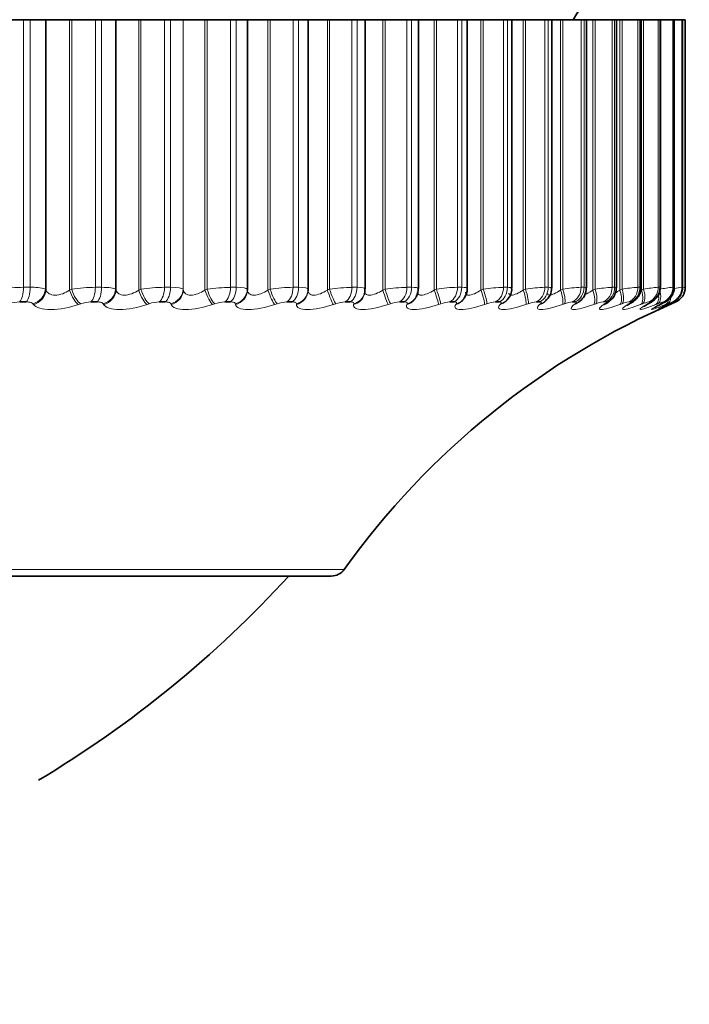
# Model space of a CAD drawing. Units: millimetres. Extents: x 0 to 2778, y 0 to 2138.
# Drawn here: x 1362 to 1370, y 167 to 179 of the extents above; entities that cross this region are included whole.
import ezdxf
from ezdxf import colors
from ezdxf.entities.mleader import LeaderData, LeaderLine
from ezdxf.math import Vec2, Vec3

# ---------------------------------------------------------------- set-up
doc = ezdxf.new("R2010")
doc.units = ezdxf.units.MM
doc.layers.add('DV3_Défaut', color=7, linetype='Continuous')
doc.layers.add('Défaut', color=7, linetype='Continuous')

# ---------------------------------------------------------------- blocks, each defined once
blk = doc.blocks.new('_DOT')
at = {"color": 0}
blk.add_line((0, 0), (-1, 0), dxfattribs=at)
at = {"color": 0, "const_width": 0.333}
blk.add_lwpolyline([(-0.1665, 0, 1), (0.1665, 0, 1)], format="xyb", close=True, dxfattribs=at)
blk = doc.blocks.new('SE2')
at = {"layer": 'DV3_Défaut', "color": 7, "linetype": 'Continuous', "lineweight": 35}
for p, q in [((1362.01, 179.357), (1361.711, 179.357)), ((1362.01, 179.357), (1362.092, 179.357)), ((1362.285, 179.357), (1362.092, 179.357)), ((1362.292, 179.357), (1362.285, 179.357)), ((1362.588, 179.357), (1362.292, 179.357)), ((1362.615, 179.357), (1362.588, 179.357)), ((1362.913, 179.357), (1362.615, 179.357)), ((1362.913, 179.357), (1362.992, 179.357)), ((1363.168, 179.357), (1362.992, 179.357)), ((1363.173, 179.357), (1363.168, 179.357)), ((1363.458, 179.357), (1363.173, 179.357)), ((1363.485, 179.357), (1363.458, 179.357)), ((1363.782, 179.357), (1363.485, 179.357)), ((1363.782, 179.357), (1363.857, 179.357)), ((1364.016, 179.357), (1363.857, 179.357)), ((1364.019, 179.357), (1364.016, 179.357)), ((1364.291, 179.357), (1364.019, 179.357)), ((1364.319, 179.357), (1364.291, 179.357)), ((1364.612, 179.357), (1364.319, 179.357)), ((1364.612, 179.357), (1364.684, 179.357)), ((1364.824, 179.357), (1364.684, 179.357)), ((1364.825, 179.357), (1364.824, 179.357)), ((1365.083, 179.357), (1364.825, 179.357)), ((1364.825, 175.956), (1364.825, 179.357)), ((1365.112, 179.357), (1365.083, 179.357)), ((1365.4, 179.357), (1365.112, 179.357)), ((1365.4, 179.357), (1365.468, 179.357)), ((1365.589, 179.357), (1365.468, 179.357)), ((1365.831, 179.357), (1365.589, 179.357)), ((1365.589, 175.967), (1365.589, 179.357)), ((1365.859, 179.357), (1365.831, 179.357)), ((1366.141, 179.357), (1365.859, 179.357)), ((1366.141, 179.357), (1366.205, 179.357)), ((1366.307, 179.357), (1366.205, 179.357)), ((1366.529, 179.357), (1366.307, 179.357)), ((1366.307, 175.97), (1366.307, 179.357)), ((1366.558, 179.357), (1366.529, 179.357)), ((1366.832, 179.357), (1366.558, 179.357)), ((1366.832, 179.357), (1366.891, 179.357)), ((1366.976, 179.357), (1366.891, 179.357)), ((1367.174, 179.357), (1366.976, 179.357)), ((1366.976, 175.973), (1366.976, 179.357)), ((1367.203, 179.357), (1367.174, 179.357)), ((1367.468, 179.357), (1367.203, 179.357)), ((1367.468, 179.357), (1367.522, 179.357)), ((1367.592, 179.357), (1367.522, 179.357)), ((1367.764, 179.357), (1367.592, 179.357)), ((1367.592, 175.976), (1367.592, 179.357)), ((1367.793, 179.357), (1367.764, 179.357)), ((1368.048, 179.357), (1367.793, 179.357)), ((1368.048, 179.357), (1368.096, 179.357)), ((1368.152, 179.357), (1368.096, 179.357)), ((1368.296, 179.357), (1368.152, 179.357)), ((1368.152, 175.979), (1368.152, 179.357)), ((1368.324, 179.357), (1368.296, 179.357)), ((1368.567, 179.357), (1368.324, 179.357)), ((1368.567, 179.357), (1368.61, 179.357)), ((1368.653, 179.357), (1368.61, 179.357)), ((1368.765, 179.357), (1368.653, 179.357)), ((1368.653, 175.981), (1368.653, 179.357)), ((1368.793, 179.357), (1368.765, 179.357)), ((1369.023, 179.357), (1368.793, 179.357)), ((1369.023, 179.357), (1369.06, 179.357)), ((1369.06, 179.357), (1369.092, 179.357)), ((1369.171, 179.357), (1369.091, 179.357)), ((1369.092, 175.983), (1369.092, 179.357)), ((1369.199, 179.357), (1369.171, 179.357)), ((1369.414, 179.357), (1369.199, 179.357)), ((1369.414, 179.357), (1369.445, 179.357)), ((1369.445, 179.357), (1369.467, 179.357)), ((1369.511, 179.357), (1369.467, 179.357)), ((1369.467, 175.985), (1369.467, 179.357)), ((1369.538, 179.357), (1369.511, 179.357)), ((1369.738, 179.357), (1369.538, 179.357)), ((1369.738, 179.357), (1369.763, 179.357)), ((1369.763, 179.357), (1369.777, 179.357)), ((1369.784, 179.357), (1369.777, 179.357)), ((1369.777, 175.987), (1369.777, 179.357)), ((1369.809, 179.357), (1369.784, 179.357)), ((1369.993, 179.357), (1369.809, 179.357)), ((1369.993, 179.357), (1370.012, 179.357)), ((1370.012, 179.357), (1370.02, 179.357)), ((1370.178, 179.357), (1370.02, 179.357)), ((1370.02, 175.988), (1370.02, 179.357)), ((1370.178, 179.357), (1370.191, 179.357)), ((1370.191, 179.357), (1370.194, 179.357)), ((1370.194, 175.989), (1370.194, 179.357)), ((1370.292, 179.357), (1370.195, 179.357)), ((1370.292, 179.357), (1370.299, 179.357)), ((1370.299, 179.357), (1370.299, 179.357)), ((1370.334, 179.357), (1370.299, 179.357)), ((1370.299, 175.989), (1370.299, 179.357)), ((1370.334, 179.357), (1370.334, 179.357)), ((1370.334, 175.99), (1370.334, 179.357)), ((1365.587, 175.941), (1365.588, 175.951)), ((1362.042, 175.806), (1361.961, 175.806)), ((1362.934, 175.806), (1362.856, 175.806)), ((1363.792, 175.806), (1363.717, 175.806)), ((1364.612, 175.806), (1364.541, 175.806)), ((1365.389, 175.806), (1365.322, 175.806)), ((1366.119, 175.806), (1366.056, 175.806)), ((1366.296, 175.901), (1366.299, 175.911)), ((1366.799, 175.806), (1366.741, 175.806)), ((1366.948, 175.868), (1366.953, 175.877)), ((1367.425, 175.806), (1367.372, 175.806)), ((1367.544, 175.842), (1367.551, 175.851)), ((1367.995, 175.806), (1367.946, 175.806)), ((1368.504, 175.806), (1368.461, 175.806)), ((1368.95, 175.806), (1368.913, 175.806)), ((1346.588, 172.357), (1365.881, 172.357))]:
    blk.add_line(p, q, dxfattribs=at)
at = {"layer": 'DV3_Défaut', "color": 7, "linetype": 'Continuous', "lineweight": 18}
for p, q in [((1362.01, 175.99), (1362.01, 179.357)), ((1362.092, 175.99), (1362.092, 179.357)), ((1362.285, 175.966), (1362.285, 179.357)), ((1362.292, 175.956), (1362.292, 179.357)), ((1362.588, 175.956), (1362.588, 179.357)), ((1362.615, 175.966), (1362.615, 179.357)), ((1362.913, 175.99), (1362.913, 179.357)), ((1362.992, 175.99), (1362.992, 179.357)), ((1363.168, 175.966), (1363.168, 179.357)), ((1363.173, 175.956), (1363.173, 179.357)), ((1363.458, 175.956), (1363.458, 179.357)), ((1363.485, 175.966), (1363.485, 179.357)), ((1363.782, 175.99), (1363.782, 179.357)), ((1363.857, 175.99), (1363.857, 179.357)), ((1364.016, 175.966), (1364.016, 179.357)), ((1364.019, 175.956), (1364.019, 179.357)), ((1364.291, 175.956), (1364.291, 179.357)), ((1364.319, 175.966), (1364.319, 179.357)), ((1364.612, 175.99), (1364.612, 179.357)), ((1364.684, 175.99), (1364.684, 179.357)), ((1364.824, 175.966), (1364.824, 179.357)), ((1365.083, 175.956), (1365.083, 179.357)), ((1365.112, 175.966), (1365.112, 179.357)), ((1365.4, 175.99), (1365.4, 179.357)), ((1365.468, 175.99), (1365.468, 179.357)), ((1365.831, 175.956), (1365.831, 179.357)), ((1365.859, 175.966), (1365.859, 179.357)), ((1366.141, 175.99), (1366.141, 179.357)), ((1366.205, 175.99), (1366.205, 179.357)), ((1366.529, 175.956), (1366.529, 179.357)), ((1366.558, 175.966), (1366.558, 179.357)), ((1366.832, 175.99), (1366.832, 179.357)), ((1366.891, 175.99), (1366.891, 179.357)), ((1367.174, 175.956), (1367.174, 179.357)), ((1367.203, 175.966), (1367.203, 179.357)), ((1367.468, 175.99), (1367.468, 179.357)), ((1367.522, 175.99), (1367.522, 179.357)), ((1367.764, 175.956), (1367.764, 179.357)), ((1367.793, 175.966), (1367.793, 179.357)), ((1368.048, 175.99), (1368.048, 179.357)), ((1368.096, 175.99), (1368.096, 179.357)), ((1368.296, 175.956), (1368.296, 179.357)), ((1368.324, 175.966), (1368.324, 179.357)), ((1368.567, 175.99), (1368.567, 179.357)), ((1368.61, 175.99), (1368.61, 179.357)), ((1368.765, 175.956), (1368.765, 179.357)), ((1368.793, 175.966), (1368.793, 179.357)), ((1369.023, 175.99), (1369.023, 179.357)), ((1369.06, 175.99), (1369.06, 179.357)), ((1369.171, 175.956), (1369.171, 179.357)), ((1369.199, 175.966), (1369.199, 179.357)), ((1369.414, 175.99), (1369.414, 179.357)), ((1369.445, 175.99), (1369.445, 179.357)), ((1369.511, 175.956), (1369.511, 179.357)), ((1369.538, 175.966), (1369.538, 179.357)), ((1369.738, 175.99), (1369.738, 179.357)), ((1369.763, 175.99), (1369.763, 179.357)), ((1369.784, 175.956), (1369.784, 179.357)), ((1369.809, 175.966), (1369.809, 179.357)), ((1369.993, 175.99), (1369.993, 179.357)), ((1370.012, 175.99), (1370.012, 179.357)), ((1370.178, 175.99), (1370.178, 179.357)), ((1370.191, 175.99), (1370.191, 179.357)), ((1370.292, 175.99), (1370.292, 179.357)), ((1370.299, 175.99), (1370.299, 179.357)), ((1370.334, 175.99), (1370.334, 179.357)), ((1362.01, 175.99), (1362.092, 175.99)), ((1362.285, 175.966), (1362.292, 175.956)), ((1362.588, 175.956), (1362.615, 175.966)), ((1362.913, 175.99), (1362.992, 175.99)), ((1363.168, 175.966), (1363.173, 175.956)), ((1363.458, 175.956), (1363.485, 175.966)), ((1363.782, 175.99), (1363.857, 175.99)), ((1364.016, 175.966), (1364.019, 175.956)), ((1364.291, 175.956), (1364.319, 175.966)), ((1364.612, 175.99), (1364.684, 175.99)), ((1364.824, 175.966), (1364.825, 175.956)), ((1365.083, 175.956), (1365.112, 175.966)), ((1365.4, 175.99), (1365.468, 175.99)), ((1365.831, 175.956), (1365.859, 175.966)), ((1366.141, 175.99), (1366.205, 175.99)), ((1366.529, 175.956), (1366.558, 175.966)), ((1366.832, 175.99), (1366.891, 175.99)), ((1367.174, 175.956), (1367.203, 175.966)), ((1367.468, 175.99), (1367.522, 175.99)), ((1367.764, 175.956), (1367.793, 175.966)), ((1368.048, 175.99), (1368.096, 175.99)), ((1368.296, 175.956), (1368.324, 175.966)), ((1368.567, 175.99), (1368.61, 175.99)), ((1368.765, 175.956), (1368.793, 175.966)), ((1369.023, 175.99), (1369.06, 175.99)), ((1369.171, 175.956), (1369.199, 175.966)), ((1369.414, 175.99), (1369.445, 175.99)), ((1369.511, 175.956), (1369.538, 175.966)), ((1369.738, 175.99), (1369.763, 175.99)), ((1369.784, 175.956), (1369.809, 175.966)), ((1369.993, 175.99), (1370.012, 175.99)), ((1370.178, 175.99), (1370.191, 175.99)), ((1370.292, 175.99), (1370.299, 175.99)), ((1370.334, 175.99), (1370.334, 175.99)), ((1369.332, 175.806), (1369.301, 175.806)), ((1369.647, 175.806), (1369.622, 175.806)), ((1369.894, 175.806), (1369.875, 175.806)), ((1370.071, 175.806), (1370.059, 175.806)), ((1370.178, 175.806), (1370.172, 175.806)), ((1370.214, 175.806), (1370.213, 175.806)), ((1362.133, 175.773), (1362.125, 175.783)), ((1362.728, 175.783), (1362.701, 175.773)), ((1363.016, 175.773), (1363.011, 175.783)), ((1363.59, 175.783), (1363.563, 175.773)), ((1363.865, 175.773), (1363.861, 175.783)), ((1364.415, 175.783), (1364.387, 175.773)), ((1364.675, 175.773), (1364.673, 175.783)), ((1365.198, 175.783), (1365.17, 175.773)), ((1365.441, 175.773), (1365.442, 175.783)), ((1365.936, 175.783), (1365.907, 175.773)), ((1366.161, 175.773), (1366.164, 175.783)), ((1366.624, 175.783), (1366.595, 175.773)), ((1366.831, 175.773), (1366.835, 175.783)), ((1367.259, 175.783), (1367.23, 175.773)), ((1367.446, 175.773), (1367.452, 175.783)), ((1367.838, 175.783), (1367.81, 175.773)), ((1368.004, 175.773), (1368.012, 175.783)), ((1368.358, 175.783), (1368.33, 175.773)), ((1368.502, 175.773), (1368.513, 175.783)), ((1368.816, 175.783), (1368.788, 175.773)), ((1368.938, 175.773), (1368.95, 175.783)), ((1369.21, 175.783), (1369.183, 175.773)), ((1369.309, 175.773), (1369.323, 175.783)), ((1369.537, 175.783), (1369.511, 175.773)), ((1369.613, 175.773), (1369.629, 175.783)), ((1369.797, 175.783), (1369.772, 175.773)), ((1369.849, 175.773), (1369.867, 175.783)), ((1369.988, 175.783), (1369.964, 175.773)), ((1370.016, 175.773), (1370.035, 175.783)), ((1370.109, 175.783), (1370.086, 175.773)), ((1370.112, 175.773), (1370.133, 175.783)), ((1370.159, 175.783), (1370.137, 175.773)), ((1366.044, 172.441), (1346.425, 172.441))]:
    blk.add_line(p, q, dxfattribs=at)
at = {"layer": 'DV3_Défaut', "color": 7, "linetype": 'Continuous', "lineweight": 35}
for centre, radius, start, end in [((1356.234, 187.357), 15, 327.769, 338.0787), ((1366.83, 175.959), 0.145, 326.6537, 5.8358), ((1367.429, 175.959), 0.161, 319.0414, 6.2968), ((1367.972, 175.965), 0.178, 312.7862, 4.5944), ((1368.461, 175.973), 0.189, 307.1243, 2.6066), ((1368.892, 175.975), 0.196, 302.6987, 2.3437), ((1369.26, 175.981), 0.205, 298.7141, 1.0848), ((1370.134, 175.99), 0.2, 293.3611, 0), ((1374.179, 166.626), 10, 113.3611, 144.4429), ((1368.968, 175.027), 1.19, 137.4307, 138.0372), ((1369.455, 174.833), 1.321, 131.7609, 132.3667), ((1368.446, 175.906), 0.154, 320.3227, 321.094), ((1369.907, 174.612), 1.502, 127.2368, 127.8253), ((1370.31, 174.368), 1.719, 123.6072, 124.171), ((1370.656, 174.105), 1.964, 120.6721, 121.2093), ((1370.939, 173.828), 2.228, 118.2792, 118.7905), ((1371.155, 173.542), 2.504, 116.3141, 116.8012), ((1371.301, 173.254), 2.786, 114.6908, 115.1563), ((1355.013, 181.804), 14, 300.8691, 317.5645), ((1365.881, 172.557), 0.2, 270, 324.4429)]:
    blk.add_arc(centre, radius, start, end, dxfattribs=at)
at = {"layer": 'DV3_Défaut', "color": 7, "linetype": 'Continuous', "lineweight": 18}
for centre, radius, start, end in [((1362.016, 174.012), 1.978, 90.1691, 98.8631), ((1362.127, 175.474), 0.517, 72.1821, 93.8606), ((1362.924, 173.95), 2.04, 90.3129, 98.7299), ((1363.799, 173.904), 2.086, 90.459, 98.6408), ((1364.635, 173.876), 2.113, 90.6112, 98.5931), ((1365.429, 173.866), 2.124, 90.774, 98.5855), ((1366.176, 173.873), 2.117, 90.9522, 98.6171), ((1366.874, 173.896), 2.094, 91.1518, 98.6879), ((1367.518, 173.934), 2.057, 91.3805, 98.7984), ((1368.105, 173.983), 2.007, 91.6484, 98.9495), ((1368.634, 174.042), 1.949, 91.9693, 99.1422), ((1369.101, 174.105), 1.887, 92.3627, 99.3769), ((1369.505, 174.164), 1.828, 92.8573, 99.6524), ((1369.847, 174.207), 1.786, 93.4972, 99.9632), ((1370.129, 174.208), 1.787, 94.3528, 100.2937), ((1370.362, 174.095), 1.904, 95.5449, 100.6045), ((1370.604, 173.552), 2.458, 97.2974, 99.6143), ((1370.134, 175.99), 0.2, 293.3615, 360), ((1370.046, 176.903), 0.948, 285.4802, 285.5283), ((1372.684, 162.747), 13.449, 100.062, 100.1894), ((1361.964, 175.421), 0.385, 90.4869, 109.9688), ((1362.862, 175.41), 0.396, 90.803, 109.6903), ((1363.725, 175.402), 0.405, 91.1274, 109.5069), ((1364.551, 175.397), 0.409, 91.4684, 109.4135), ((1365.335, 175.395), 0.411, 91.8354, 109.4071), ((1366.072, 175.397), 0.409, 92.2395, 109.4863), ((1366.76, 175.402), 0.405, 92.6942, 109.6507), ((1367.394, 175.409), 0.398, 93.2169, 109.9012), ((1367.972, 175.418), 0.389, 93.8302, 110.239), ((1368.491, 175.429), 0.378, 94.5655, 110.6652), ((1368.948, 175.44), 0.367, 95.4667, 111.1791), ((1369.342, 175.451), 0.358, 96.5976, 111.7753), ((1369.671, 175.458), 0.352, 98.0554, 112.4374), ((1369.937, 175.456), 0.355, 99.9936, 113.1251), ((1370.143, 175.432), 0.384, 102.6692, 113.7446), ((1370.316, 175.32), 0.507, 106.5424, 114.0772), ((1371.366, 173.021), 3.014, 112.4912, 113.6147)]:
    blk.add_arc(centre, radius, start, end, dxfattribs=at)
for centre, major_axis, ratio, start_param, end_param in [((1361.928, 175.99), (0, -0.2), 0.409637, 0.407728, 1.570796), ((1362.009, 175.99), (0, -0.2), 0.415415, 0.407728, 1.570796), ((1362.091, 175.966), (0.159, 0.121), 0.915906, 4.278009, 5.587971), ((1362.099, 175.956), (0.159, 0.121), 0.91541, 4.282214, 5.590308), ((1362.664, 175.956), (-0.069, 0.188), 0.359178, 1.440218, 2.748312), ((1362.691, 175.966), (-0.068, 0.188), 0.359373, 1.44083, 2.750792), ((1362.818, 175.99), (0, -0.2), 0.473673, 0.407728, 1.570796), ((1362.896, 175.99), (0, -0.2), 0.479249, 0.407728, 1.570796), ((1362.971, 175.966), (0.175, 0.097), 0.930956, 4.433894, 5.743856), ((1362.977, 175.956), (0.175, 0.097), 0.930452, 4.437854, 5.745948), ((1363.521, 175.956), (-0.067, 0.188), 0.295733, 1.465865, 2.773959), ((1363.548, 175.966), (-0.067, 0.189), 0.295893, 1.466359, 2.776321), ((1363.675, 175.99), (0, -0.2), 0.535294, 0.407728, 1.570796), ((1363.749, 175.99), (0, -0.2), 0.540641, 0.407728, 1.570796), ((1363.817, 175.966), (0.189, 0.066), 0.941263, 4.619509, 5.929471), ((1363.821, 175.956), (0.189, 0.065), 0.940753, 4.622918, 5.931013), ((1364.34, 175.956), (-0.066, 0.189), 0.230781, 1.490465, 2.798559), ((1364.368, 175.966), (-0.066, 0.189), 0.230906, 1.490844, 2.800806), ((1364.494, 175.99), (0, 0.2), 0.594188, 3.54932, 4.712389), ((1364.564, 175.99), (0, 0.2), 0.599278, 3.54932, 4.712389), ((1364.624, 175.966), (0.198, 0.027), 0.946773, 4.830403, 6.140365), ((1364.626, 175.956), (0.198, 0.027), 0.946261, 4.832939, 6.141033), ((1365.118, 175.956), (-0.065, 0.189), 0.164653, 1.514289, 2.822384), ((1365.147, 175.966), (-0.065, 0.189), 0.164742, 1.514557, 2.824519), ((1365.27, 175.99), (0, -0.2), 0.650054, 0.407728, 1.570796), ((1365.337, 175.99), (0, 0.2), 0.654861, 3.54932, 4.712389), ((1365.388, 175.956), (-0.199, 0.015), 0.946946, 1.913121, 3.142075), ((1365.389, 175.966), (-0.199, 0.015), 0.947459, 1.911631, 3.141998), ((1365.851, 175.956), (-0.064, 0.189), 0.097685, 1.537582, 2.845676), ((1365.88, 175.966), (-0.064, 0.189), 0.097738, 1.537739, 2.847701), ((1366.001, 175.99), (0, -0.2), 0.702608, 0.407728, 1.570796), ((1366.063, 175.99), (0, -0.2), 0.707107, 0.407728, 1.570796), ((1366.535, 175.956), (-0.064, 0.189), 0.03022, 1.560567, 2.868661), ((1366.564, 175.966), (-0.064, 0.19), 0.030237, 1.560616, 2.870577), ((1366.681, 175.99), (0, -0.2), 0.751581, 0.407728, 1.570796), ((1366.739, 175.99), (0, -0.2), 0.75575, 0.407728, 1.570796), ((1367.167, 175.956), (0.064, -0.189), 0.037399, 0.25004, 1.558134), ((1367.195, 175.966), (0.064, -0.19), 0.037419, 0.248233, 1.558194), ((1367.309, 175.99), (0, -0.2), 0.796724, 0.407728, 1.570796), ((1367.362, 175.99), (0, -0.2), 0.800541, 0.407728, 1.570796), ((1367.742, 175.956), (0.064, -0.189), 0.104827, 0.227032, 1.535127), ((1367.771, 175.966), (0.064, -0.189), 0.104884, 0.225334, 1.535296), ((1367.88, 175.99), (0, -0.2), 0.837808, 0.407728, 1.570796), ((1367.928, 175.99), (0, 0.2), 0.841254, 3.54932, 4.712389), ((1368.259, 175.956), (0.065, -0.189), 0.171721, 0.203694, 1.511789), ((1368.288, 175.966), (0.065, -0.189), 0.171814, 0.202106, 1.512068), ((1368.392, 175.99), (0, 0.2), 0.874622, 3.54932, 4.712389), ((1368.434, 175.99), (0, -0.2), 0.877679, 0.407728, 1.570796), ((1368.715, 175.956), (0.066, -0.189), 0.237741, 0.1798, 1.487894), ((1368.743, 175.966), (0.066, -0.189), 0.237869, 0.178323, 1.488285), ((1368.841, 175.99), (0, 0.2), 0.906979, 3.54932, 4.712389), ((1368.878, 175.99), (0, 0.2), 0.909632, 3.54932, 4.712389), ((1369.107, 175.956), (0.067, -0.188), 0.302548, 0.155102, 1.463196), ((1369.135, 175.966), (0.067, -0.188), 0.302712, 0.153741, 1.463703), ((1369.227, 175.99), (0, 0.2), 0.934714, 3.54932, 4.712389), ((1369.258, 175.99), (0, -0.2), 0.93695, 0.407728, 1.570796), ((1369.434, 175.956), (0.069, -0.188), 0.365814, 0.129326, 1.43742), ((1369.461, 175.966), (0.069, -0.188), 0.366013, 0.128083, 1.438045), ((1369.546, 175.99), (0, -0.2), 0.957687, 0.407728, 1.570796), ((1369.571, 175.99), (0, 0.2), 0.959493, 3.54932, 4.712389), ((1369.693, 175.956), (0.071, -0.187), 0.427216, 0.102153, 1.410247), ((1369.719, 175.966), (0.071, -0.187), 0.427448, 0.101034, 1.410995), ((1369.798, 175.99), (0, 0.2), 0.975779, 3.54932, 4.712389), ((1369.817, 175.99), (0, -0.2), 0.977147, 0.407728, 1.570796), ((1369.909, 175.966), (0.073, -0.186), 0.486705, 0.072217, 1.382179), ((1369.98, 175.99), (0, 0.2), 0.988899, 3.54932, 4.712389), ((1369.993, 175.99), (0, 0.2), 0.989821, 3.54932, 4.712389), ((1370.092, 175.99), (0, -0.2), 0.99698, 0.407728, 1.570796), ((1370.099, 175.99), (0, 0.2), 0.997452, 3.54932, 4.712389), ((1366.104, 175.956), (-0.192, 0.055), 0.942806, 2.128178, 3.141064), ((1366.106, 175.966), (-0.192, 0.055), 0.943316, 2.127634, 3.146241), ((1366.769, 175.956), (-0.179, 0.089), 0.933861, 2.32115, 3.142079), ((1366.774, 175.966), (-0.179, 0.089), 0.934367, 2.321253, 3.149267), ((1367.381, 175.956), (-0.164, 0.115), 0.920158, 2.485153, 3.141243), ((1367.388, 175.966), (-0.163, 0.115), 0.920656, 2.48558, 3.151225), ((1367.936, 175.956), (-0.148, 0.134), 0.901766, 2.620661, 3.141391), ((1367.944, 175.966), (-0.148, 0.135), 0.902254, 2.62117, 3.155508), ((1368.431, 175.956), (-0.134, 0.148), 0.878779, 2.731728, 3.142082), ((1368.442, 175.966), (-0.134, 0.149), 0.879254, 2.732176, 3.155733), ((1368.877, 175.966), (-0.122, 0.159), 0.851774, 2.823478, 3.149984), ((1369.247, 175.966), (-0.111, 0.166), 0.819953, 2.899424, 3.143837), ((1369.884, 175.956), (0.073, -0.186), 0.486441, 0.073207, 1.064654), ((1370.005, 175.956), (0.076, -0.185), 0.543187, 0.042036, 0.657933), ((1370.029, 175.966), (0.076, -0.185), 0.543482, 0.041182, 0.771101), ((1370.079, 175.966), (0.08, -0.183), 0.597489, 0.007371, 0.311122), ((1368.864, 175.956), (-0.122, 0.158), 0.851313, 2.823167, 3.141653), ((1369.552, 175.966), (-0.103, 0.172), 0.783954, 2.963497, 3.139495), ((1369.77, 175.956), (-0.096, 0.176), 0.743558, 3.018588, 3.141374), ((1369.788, 175.966), (-0.095, 0.176), 0.74396, 3.018374, 3.136859), ((1370.032, 175.956), (-0.085, 0.181), 0.652469, 3.108716, 3.141573), ((1370.056, 175.956), (0.08, -0.183), 0.597166, 0.008082, 0.276626)]:
    blk.add_ellipse(centre, major_axis=major_axis, ratio=ratio, start_param=start_param, end_param=end_param, dxfattribs=at)
at = {"layer": 'DV3_Défaut', "color": 7, "linetype": 'Continuous', "lineweight": 35}
for centre, major_axis, ratio, start_param, end_param in [((1365.389, 175.966), (-0.199, 0.015), 0.947459, 3.141998, 3.221593), ((1369.233, 175.956), (-0.112, 0.166), 0.81951, 2.899281, 3.141186), ((1369.535, 175.956), (-0.103, 0.171), 0.78353, 2.963533, 3.141065), ((1369.936, 175.956), (-0.09, 0.179), 0.699797, 3.06647, 3.14159), ((1369.955, 175.966), (-0.089, 0.179), 0.700176, 3.066086, 3.141565), ((1370.053, 175.966), (-0.084, 0.181), 0.652823, 3.108171, 3.141548)]:
    blk.add_ellipse(centre, major_axis=major_axis, ratio=ratio, start_param=start_param, end_param=end_param, dxfattribs=at)
at = {"layer": 'DV3_Défaut', "color": 7, "linetype": 'Continuous', "lineweight": 18}
for points, knots in [([(1362.292, 175.956), (1362.299, 175.938), (1362.312, 175.922), (1362.351, 175.898), (1362.377, 175.89), (1362.437, 175.89), (1362.47, 175.898), (1362.533, 175.922), (1362.562, 175.938), (1362.588, 175.956)], [0, 0, 0, 0, 0.25, 0.25, 0.5, 0.5, 0.75, 0.75, 1, 1, 1, 1]), ([(1363.173, 175.956), (1363.179, 175.938), (1363.189, 175.922), (1363.225, 175.898), (1363.249, 175.89), (1363.307, 175.89), (1363.339, 175.898), (1363.402, 175.922), (1363.431, 175.938), (1363.458, 175.956)], [0, 0, 0, 0, 0.25, 0.25, 0.5, 0.5, 0.75, 0.75, 1, 1, 1, 1]), ([(1364.019, 175.956), (1364.023, 175.938), (1364.031, 175.922), (1364.063, 175.898), (1364.085, 175.89), (1364.14, 175.89), (1364.172, 175.898), (1364.234, 175.922), (1364.264, 175.938), (1364.291, 175.956)], [0, 0, 0, 0, 0.25, 0.25, 0.5, 0.5, 0.75, 0.75, 1, 1, 1, 1]), ([(1364.825, 175.956), (1364.827, 175.938), (1364.833, 175.922), (1364.861, 175.898), (1364.882, 175.89), (1364.934, 175.89), (1364.965, 175.898), (1365.026, 175.922), (1365.056, 175.938), (1365.083, 175.956)], [0, 0, 0, 0, 0.25, 0.25, 0.5, 0.5, 0.75, 0.75, 1, 1, 1, 1]), ([(1365.588, 175.956), (1365.587, 175.938), (1365.592, 175.922), (1365.615, 175.898), (1365.634, 175.89), (1365.683, 175.89), (1365.713, 175.898), (1365.773, 175.922), (1365.802, 175.938), (1365.831, 175.956)], [0, 0, 0, 0, 0.25, 0.25, 0.5, 0.5, 0.75, 0.75, 1, 1, 1, 1]), ([(1366.313, 175.909), (1366.323, 175.897), (1366.339, 175.89), (1366.384, 175.89), (1366.413, 175.898), (1366.471, 175.922), (1366.5, 175.938), (1366.529, 175.956)], [0, 0, 0, 0, 0.326927, 0.326927, 0.663464, 0.663464, 1, 1, 1, 1]), ([(1366.963, 175.935), (1366.963, 175.926), (1366.965, 175.917), (1366.977, 175.898), (1366.991, 175.89), (1367.033, 175.89), (1367.06, 175.898), (1367.117, 175.922), (1367.146, 175.938), (1367.174, 175.956)], [0, 0, 0, 0, 0.165171, 0.165171, 0.443447, 0.443447, 0.721724, 0.721724, 1, 1, 1, 1]), ([(1367.569, 175.927), (1367.569, 175.92), (1367.57, 175.915), (1367.577, 175.898), (1367.589, 175.89), (1367.628, 175.89), (1367.653, 175.898), (1367.708, 175.922), (1367.736, 175.938), (1367.764, 175.956)], [0, 0, 0, 0, 0.1200942, 0.1200942, 0.4133961, 0.4133961, 0.7066981, 0.7066981, 1, 1, 1, 1]), ([(1368.115, 175.918), (1368.115, 175.915), (1368.116, 175.912), (1368.119, 175.898), (1368.13, 175.89), (1368.164, 175.89), (1368.188, 175.898), (1368.24, 175.922), (1368.268, 175.938), (1368.296, 175.956)], [0, 0, 0, 0, 0.068323, 0.068323, 0.378882, 0.378882, 0.689441, 0.689441, 1, 1, 1, 1]), ([(1368.601, 175.912), (1368.601, 175.911), (1368.601, 175.91), (1368.601, 175.898), (1368.609, 175.89), (1368.639, 175.89), (1368.661, 175.898), (1368.711, 175.922), (1368.738, 175.938), (1368.765, 175.956)], [0, 0, 0, 0, 0.017006, 0.017006, 0.34467, 0.34467, 0.672335, 0.672335, 1, 1, 1, 1]), ([(1369.071, 175.899), (1369.078, 175.902), (1369.086, 175.905), (1369.118, 175.922), (1369.144, 175.938), (1369.171, 175.956)], [0, 0, 0, 0, 0.269063, 0.269063, 1, 1, 1, 1]), ([(1362.125, 175.783), (1362.121, 175.788), (1362.114, 175.793), (1362.105, 175.797), (1362.095, 175.8), (1362.084, 175.803), (1362.07, 175.805), (1362.061, 175.806), (1362.052, 175.806), (1362.042, 175.806)], [0, 0, 0, 0, 0.375861, 0.375861, 0.375861, 0.756045, 0.756045, 0.756045, 1, 1, 1, 1]), ([(1363.011, 175.783), (1363.007, 175.788), (1363.001, 175.793), (1362.993, 175.797), (1362.985, 175.8), (1362.974, 175.803), (1362.961, 175.805), (1362.953, 175.806), (1362.944, 175.806), (1362.934, 175.806)], [0, 0, 0, 0, 0.375861, 0.375861, 0.375861, 0.756045, 0.756045, 0.756045, 1, 1, 1, 1]), ([(1363.861, 175.783), (1363.859, 175.788), (1363.854, 175.793), (1363.847, 175.797), (1363.84, 175.8), (1363.83, 175.803), (1363.818, 175.805), (1363.81, 175.806), (1363.801, 175.806), (1363.792, 175.806)], [0, 0, 0, 0, 0.375861, 0.375861, 0.375861, 0.756045, 0.756045, 0.756045, 1, 1, 1, 1]), ([(1364.673, 175.783), (1364.672, 175.788), (1364.669, 175.793), (1364.662, 175.797), (1364.656, 175.8), (1364.647, 175.803), (1364.636, 175.805), (1364.629, 175.806), (1364.621, 175.806), (1364.612, 175.806)], [0, 0, 0, 0, 0.375861, 0.375861, 0.375861, 0.756045, 0.756045, 0.756045, 1, 1, 1, 1]), ([(1365.442, 175.783), (1365.442, 175.788), (1365.44, 175.793), (1365.435, 175.797), (1365.429, 175.8), (1365.422, 175.803), (1365.411, 175.805), (1365.405, 175.806), (1365.397, 175.806), (1365.389, 175.806)], [0, 0, 0, 0, 0.375861, 0.375861, 0.375861, 0.756045, 0.756045, 0.756045, 1, 1, 1, 1]), ([(1366.164, 175.783), (1366.165, 175.788), (1366.164, 175.793), (1366.16, 175.797), (1366.156, 175.8), (1366.149, 175.803), (1366.14, 175.805), (1366.134, 175.806), (1366.127, 175.806), (1366.119, 175.806)], [0, 0, 0, 0, 0.375861, 0.375861, 0.375861, 0.756045, 0.756045, 0.756045, 1, 1, 1, 1]), ([(1366.835, 175.783), (1366.838, 175.788), (1366.837, 175.793), (1366.835, 175.797), (1366.832, 175.8), (1366.826, 175.803), (1366.818, 175.805), (1366.813, 175.806), (1366.806, 175.806), (1366.799, 175.806)], [0, 0, 0, 0, 0.375861, 0.375861, 0.375861, 0.756045, 0.756045, 0.756045, 1, 1, 1, 1]), ([(1367.452, 175.783), (1367.456, 175.788), (1367.457, 175.793), (1367.455, 175.797), (1367.454, 175.8), (1367.449, 175.803), (1367.442, 175.805), (1367.438, 175.806), (1367.432, 175.806), (1367.425, 175.806)], [0, 0, 0, 0, 0.375861, 0.375861, 0.375861, 0.756045, 0.756045, 0.756045, 1, 1, 1, 1]), ([(1368.012, 175.783), (1368.017, 175.788), (1368.019, 175.793), (1368.019, 175.797), (1368.019, 175.8), (1368.015, 175.803), (1368.009, 175.805), (1368.006, 175.806), (1368.001, 175.806), (1367.995, 175.806)], [0, 0, 0, 0, 0.375861, 0.375861, 0.375861, 0.756045, 0.756045, 0.756045, 1, 1, 1, 1]), ([(1368.513, 175.783), (1368.518, 175.788), (1368.522, 175.793), (1368.522, 175.797), (1368.523, 175.8), (1368.521, 175.803), (1368.516, 175.805), (1368.513, 175.806), (1368.509, 175.806), (1368.504, 175.806)], [0, 0, 0, 0, 0.375861, 0.375861, 0.375861, 0.756045, 0.756045, 0.756045, 1, 1, 1, 1]), ([(1368.95, 175.783), (1368.957, 175.788), (1368.961, 175.793), (1368.963, 175.797), (1368.965, 175.8), (1368.964, 175.803), (1368.961, 175.805), (1368.959, 175.806), (1368.955, 175.806), (1368.95, 175.806)], [0, 0, 0, 0, 0.375861, 0.375861, 0.375861, 0.756045, 0.756045, 0.756045, 1, 1, 1, 1]), ([(1369.323, 175.783), (1369.331, 175.788), (1369.336, 175.793), (1369.339, 175.797), (1369.343, 175.8), (1369.343, 175.803), (1369.341, 175.805), (1369.339, 175.806), (1369.336, 175.806), (1369.332, 175.806)], [0, 0, 0, 0, 0.375861, 0.375861, 0.375861, 0.756045, 0.756045, 0.756045, 1, 1, 1, 1]), ([(1369.629, 175.783), (1369.638, 175.788), (1369.644, 175.793), (1369.649, 175.797), (1369.653, 175.8), (1369.655, 175.803), (1369.653, 175.805), (1369.653, 175.806), (1369.651, 175.806), (1369.647, 175.806)], [0, 0, 0, 0, 0.375861, 0.375861, 0.375861, 0.756045, 0.756045, 0.756045, 1, 1, 1, 1]), ([(1369.867, 175.783), (1369.876, 175.788), (1369.884, 175.793), (1369.89, 175.797), (1369.895, 175.8), (1369.898, 175.803), (1369.898, 175.805), (1369.898, 175.806), (1369.897, 175.806), (1369.894, 175.806)], [0, 0, 0, 0, 0.375861, 0.375861, 0.375861, 0.756045, 0.756045, 0.756045, 1, 1, 1, 1]), ([(1370.035, 175.783), (1370.046, 175.788), (1370.054, 175.793), (1370.061, 175.797), (1370.067, 175.8), (1370.071, 175.803), (1370.073, 175.805), (1370.073, 175.806), (1370.073, 175.806), (1370.071, 175.806)], [0, 0, 0, 0, 0.375861, 0.375861, 0.375861, 0.756045, 0.756045, 0.756045, 1, 1, 1, 1]), ([(1370.133, 175.783), (1370.144, 175.788), (1370.154, 175.793), (1370.162, 175.797), (1370.169, 175.8), (1370.175, 175.803), (1370.177, 175.805), (1370.179, 175.806), (1370.179, 175.806), (1370.178, 175.806)], [0, 0, 0, 0, 0.375861, 0.375861, 0.375861, 0.756045, 0.756045, 0.756045, 1, 1, 1, 1]), ([(1362.701, 175.773), (1362.593, 175.735), (1362.464, 175.709), (1362.301, 175.709), (1362.253, 175.715), (1362.176, 175.738), (1362.149, 175.754), (1362.133, 175.773)], [0, 0, 0, 0, 0.5, 0.5, 0.75, 0.75, 1, 1, 1, 1]), ([(1363.563, 175.773), (1363.452, 175.735), (1363.323, 175.709), (1363.167, 175.709), (1363.121, 175.715), (1363.051, 175.738), (1363.028, 175.754), (1363.016, 175.773)], [0, 0, 0, 0, 0.5, 0.5, 0.75, 0.75, 1, 1, 1, 1]), ([(1364.387, 175.773), (1364.274, 175.735), (1364.147, 175.709), (1363.997, 175.709), (1363.955, 175.715), (1363.892, 175.738), (1363.872, 175.754), (1363.865, 175.773)], [0, 0, 0, 0, 0.5, 0.5, 0.75, 0.75, 1, 1, 1, 1]), ([(1365.17, 175.773), (1365.056, 175.735), (1364.93, 175.709), (1364.788, 175.709), (1364.749, 175.715), (1364.694, 175.738), (1364.678, 175.754), (1364.675, 175.773)], [0, 0, 0, 0, 0.5, 0.5, 0.75, 0.75, 1, 1, 1, 1]), ([(1365.907, 175.773), (1365.792, 175.735), (1365.669, 175.709), (1365.535, 175.709), (1365.5, 175.715), (1365.452, 175.738), (1365.441, 175.754), (1365.441, 175.773)], [0, 0, 0, 0, 0.5, 0.5, 0.75, 0.75, 1, 1, 1, 1]), ([(1366.595, 175.773), (1366.479, 175.735), (1366.359, 175.709), (1366.235, 175.709), (1366.203, 175.715), (1366.164, 175.738), (1366.156, 175.754), (1366.161, 175.773)], [0, 0, 0, 0, 0.5, 0.5, 0.75, 0.75, 1, 1, 1, 1]), ([(1367.23, 175.773), (1367.114, 175.735), (1366.998, 175.709), (1366.884, 175.709), (1366.856, 175.715), (1366.825, 175.738), (1366.822, 175.754), (1366.831, 175.773)], [0, 0, 0, 0, 0.5, 0.5, 0.75, 0.75, 1, 1, 1, 1]), ([(1367.81, 175.773), (1367.694, 175.735), (1367.583, 175.709), (1367.479, 175.709), (1367.454, 175.715), (1367.432, 175.738), (1367.433, 175.754), (1367.446, 175.773)], [0, 0, 0, 0, 0.5, 0.5, 0.75, 0.75, 1, 1, 1, 1]), ([(1368.33, 175.773), (1368.216, 175.735), (1368.109, 175.709), (1368.016, 175.709), (1367.996, 175.715), (1367.981, 175.738), (1367.987, 175.754), (1368.004, 175.773)], [0, 0, 0, 0, 0.5, 0.5, 0.75, 0.75, 1, 1, 1, 1]), ([(1368.788, 175.773), (1368.676, 175.735), (1368.575, 175.709), (1368.493, 175.709), (1368.477, 175.715), (1368.471, 175.738), (1368.481, 175.754), (1368.502, 175.773)], [0, 0, 0, 0, 0.5, 0.5, 0.75, 0.75, 1, 1, 1, 1]), ([(1369.183, 175.773), (1369.073, 175.735), (1368.978, 175.709), (1368.908, 175.709), (1368.896, 175.715), (1368.899, 175.738), (1368.913, 175.754), (1368.938, 175.773)], [0, 0, 0, 0, 0.5, 0.5, 0.75, 0.75, 1, 1, 1, 1]), ([(1369.511, 175.773), (1369.405, 175.735), (1369.316, 175.709), (1369.258, 175.709), (1369.251, 175.715), (1369.262, 175.738), (1369.28, 175.754), (1369.309, 175.773)], [0, 0, 0, 0, 0.5, 0.5, 0.75, 0.75, 1, 1, 1, 1]), ([(1369.772, 175.773), (1369.669, 175.735), (1369.588, 175.709), (1369.542, 175.709), (1369.539, 175.715), (1369.559, 175.738), (1369.581, 175.754), (1369.613, 175.773)], [0, 0, 0, 0, 0.5, 0.5, 0.75, 0.75, 1, 1, 1, 1]), ([(1369.964, 175.773), (1369.865, 175.735), (1369.791, 175.709), (1369.758, 175.709), (1369.76, 175.715), (1369.788, 175.738), (1369.814, 175.754), (1369.849, 175.773)], [0, 0, 0, 0, 0.5, 0.5, 0.75, 0.75, 1, 1, 1, 1]), ([(1370.086, 175.773), (1369.991, 175.735), (1369.925, 175.709), (1369.905, 175.709), (1369.911, 175.715), (1369.948, 175.738), (1369.977, 175.754), (1370.016, 175.773)], [0, 0, 0, 0, 0.5, 0.5, 0.75, 0.75, 1, 1, 1, 1]), ([(1370.033, 175.728), (1370.005, 175.716), (1369.988, 175.709), (1369.983, 175.709), (1369.993, 175.715), (1370.038, 175.738), (1370.071, 175.754), (1370.112, 175.773)], [0, 0, 0, 0, 0.342476, 0.342476, 0.671238, 0.671238, 1, 1, 1, 1])]:
    blk.add_open_spline(points, degree=3, knots=knots, dxfattribs=at)
for points in [[(1362.992, 175.99), (1363.083, 175.99), (1363.149, 175.981), (1363.168, 175.966)], [(1363.857, 175.99), (1363.945, 175.99), (1364.004, 175.981), (1364.016, 175.966)], [(1364.684, 175.99), (1364.768, 175.99), (1364.819, 175.981), (1364.824, 175.966)], [(1365.468, 175.99), (1365.547, 175.99), (1365.591, 175.981), (1365.589, 175.966)], [(1366.205, 175.99), (1366.27, 175.99), (1366.307, 175.983), (1366.307, 175.971)], [(1366.891, 175.99), (1366.946, 175.99), (1366.976, 175.984), (1366.976, 175.974)], [(1367.522, 175.99), (1367.568, 175.99), (1367.592, 175.985), (1367.592, 175.977)], [(1368.096, 175.99), (1368.133, 175.99), (1368.151, 175.986), (1368.151, 175.979)], [(1368.61, 175.99), (1368.638, 175.99), (1368.652, 175.987), (1368.652, 175.982)], [(1369.06, 175.99), (1369.081, 175.99), (1369.092, 175.988), (1369.092, 175.984)], [(1369.445, 175.99), (1369.46, 175.99), (1369.467, 175.988), (1369.467, 175.986)], [(1369.453, 175.918), (1369.471, 175.929), (1369.491, 175.942), (1369.511, 175.956)], [(1369.763, 175.99), (1369.773, 175.99), (1369.777, 175.989), (1369.777, 175.987)]]:
    blk.add_open_spline(points, degree=3, dxfattribs=at)
at = {"layer": 'DV3_Défaut', "color": 7, "linetype": 'Continuous', "lineweight": 35}
for points in [[(1366.297, 175.912), (1366.304, 175.922), (1366.306, 175.941), (1366.304, 175.97)], [(1370.137, 175.773), (1370.094, 175.755), (1370.059, 175.739), (1370.033, 175.728)]]:
    blk.add_open_spline(points, degree=3, dxfattribs=at)
for points, knots in [([(1369.654, 175.795), (1369.664, 175.801), (1369.684, 175.813), (1369.723, 175.845), (1369.761, 175.898), (1369.779, 175.952), (1369.776, 175.98), (1369.775, 175.987)], [0, 0, 0, 0, 0.162953, 0.385569, 0.653144, 0.928533, 1, 1, 1, 1]), ([(1369.883, 175.79), (1369.892, 175.795), (1369.912, 175.806), (1369.941, 175.826), (1369.979, 175.862), (1370.007, 175.91), (1370.022, 175.958), (1370.019, 175.983), (1370.018, 175.988)], [0, 0, 0, 0, 0.137155, 0.337944, 0.501628, 0.708565, 0.950101, 1, 1, 1, 1]), ([(1370.044, 175.787), (1370.053, 175.791), (1370.072, 175.801), (1370.095, 175.814), (1370.126, 175.837), (1370.158, 175.869), (1370.184, 175.919), (1370.198, 175.966), (1370.194, 175.988), (1370.194, 175.989)], [0, 0, 0, 0, 0.118364, 0.30719, 0.415971, 0.551876, 0.763071, 0.993545, 1, 1, 1, 1]), ([(1370.123, 175.778), (1370.137, 175.785), (1370.167, 175.799), (1370.188, 175.808), (1370.226, 175.833), (1370.257, 175.863), (1370.287, 175.911), (1370.302, 175.961), (1370.298, 175.986), (1370.298, 175.99)], [0, 0, 0, 0, 0.152491, 0.391246, 0.465476, 0.573495, 0.765895, 0.970706, 1, 1, 1, 1]), ([(1369.33, 175.78), (1369.33, 175.78), (1369.332, 175.782), (1369.339, 175.787), (1369.349, 175.793), (1369.35, 175.794)], [0, 0, 0, 0, 0.311013, 0.921502, 1, 1, 1, 1]), ([(1369.609, 175.765), (1369.609, 175.765), (1369.612, 175.768), (1369.625, 175.777), (1369.641, 175.786), (1369.649, 175.791)], [0, 0, 0, 0, 0.269527, 0.712228, 1, 1, 1, 1]), ([(1369.824, 175.758), (1369.822, 175.756), (1369.818, 175.753), (1369.815, 175.75), (1369.82, 175.754), (1369.836, 175.764), (1369.856, 175.775), (1369.868, 175.782)], [0, 0, 0, 0, 0.085572, 0.226065, 0.414951, 0.702851, 1, 1, 1, 1]), ([(1369.951, 175.737), (1369.951, 175.737), (1369.953, 175.738), (1369.967, 175.747), (1369.994, 175.762), (1370.022, 175.776), (1370.034, 175.781)], [0, 0, 0, 0, 0.116228, 0.374096, 0.77853, 1, 1, 1, 1]), ([(1370.007, 175.722), (1370.007, 175.722), (1370.011, 175.724), (1370.031, 175.734), (1370.068, 175.752), (1370.105, 175.77), (1370.12, 175.776)], [0, 0, 0, 0, 0.129064, 0.376879, 0.787922, 1, 1, 1, 1])]:
    blk.add_open_spline(points, degree=3, knots=knots, dxfattribs=at)

msp = doc.modelspace()

# ---------------------------------------------------------------- block references
at = {"layer": 'Défaut'}
msp.add_blockref('SE2', (0, 0), dxfattribs=at)

# ---------------------------------------------------------------- leaders
at = {"layer": 'Défaut', "color": 7, "linetype": 'Continuous', "lineweight": 18}
ml = msp.add_multileader_mtext('Standard', dxfattribs=at)
ml.set_content('{\\pxsm0.9;\\fSolid Edge ISO|b1||i0||c0|p34;\\W1.;28/10/2019\\P}', color=256)
ml.set_leader_properties()
ml.set_arrow_properties(name='DOT')
ml.build(insert=Vec2(0, 0))
ml.multileader.update_dxf_attribs({"leader_type": 0, "dogleg_length": 0, "arrow_head_size": 12})
ctx = ml.context
ctx.base_point, ctx.char_height, ctx.arrow_head_size, ctx.landing_gap_size = Vec3(2690.826, 2130.93), 12, 12, 4.2
notes = []
notes.append((ctx, [(0, (0, 0, 0), (0, 0), (1, 0), 1, [])]))
ctx.mtext.insert = Vec3(2692.826, 2137.05)
for ctx, leaders in notes:
    for number, flags, end, landing, length, lines in leaders:
        leader = LeaderData()
        leader.index, (leader.has_last_leader_line, leader.has_dogleg_vector, leader.attachment_direction) = number, flags
        leader.last_leader_point, leader.dogleg_vector, leader.dogleg_length = Vec3(end), Vec3(landing), length
        for number, points, colour, breaks in lines:
            line = LeaderLine()
            line.index, line.vertices, line.color, line.breaks = number, Vec3.list(points), colors.encode_raw_color(colour), breaks
            leader.lines.append(line)
        ctx.leaders.append(leader)

doc.saveas('drawing.dxf')
